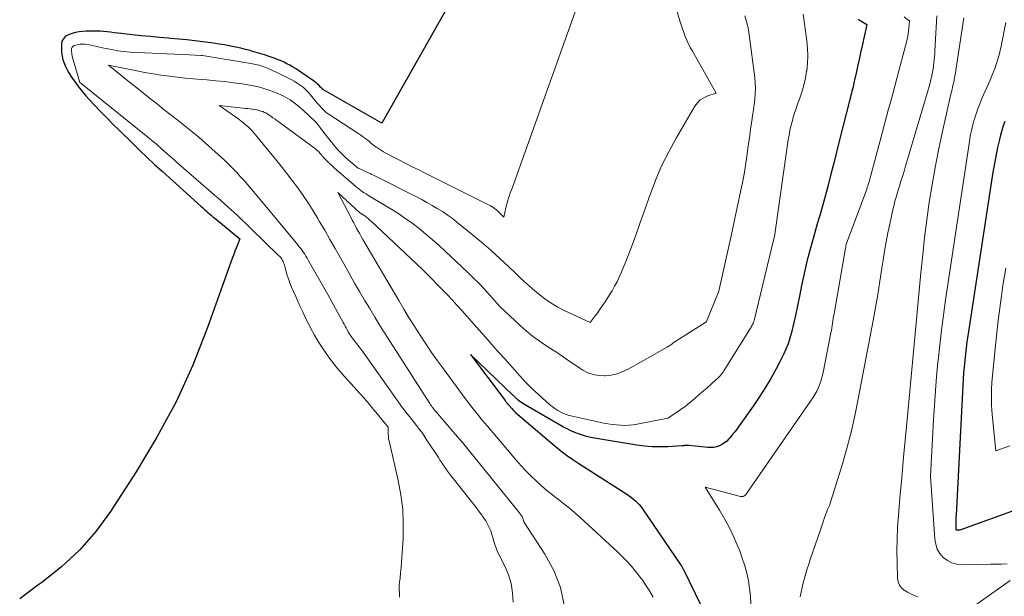
# Model space of a CAD drawing. Units: feet. Extents: x 1199172 to 1206318, y 7083870 to 7089269.
# Drawn here: x 1199226 to 1199308, y 7087412 to 7087460 of the extents above; entities that cross this region are included whole.
import ezdxf

# ---------------------------------------------------------------- set-up
doc = ezdxf.new("R2010")
doc.units = ezdxf.units.FT
doc.header["$MEASUREMENT"] = 0
doc.layers.add('Level 44', color=7, linetype='Continuous', lineweight=0)
doc.layers.add('Level 45', color=7, linetype='Continuous', lineweight=0)

msp = doc.modelspace()

# ---------------------------------------------------------------- linework, layer by layer
at = {"layer": 'Level 44', "color": 32, "linetype": 'Continuous', "lineweight": 30, "flags": 128}
for points, elevation in [([(1199262.83, 7087462.88), (1199256.41, 7087451.54), (1199251.56, 7087454.33), (1199251.54, 7087454.34), (1199251.52, 7087454.36), (1199251.5, 7087454.37), (1199251.49, 7087454.39), (1199251.42, 7087454.46), (1199251.41, 7087454.47), (1199251.39, 7087454.49), (1199251.37, 7087454.51), (1199251.36, 7087454.52), (1199251.19, 7087454.7), (1199251.08, 7087454.8), (1199250.97, 7087454.9), (1199250.86, 7087454.99), (1199250.74, 7087455.07), (1199249.23, 7087456.08), (1199249, 7087456.22), (1199248.77, 7087456.36), (1199248.53, 7087456.48), (1199248.29, 7087456.61), (1199248.05, 7087456.72), (1199247.8, 7087456.82), (1199247.55, 7087456.92), (1199247.3, 7087457.01), (1199247.05, 7087457.1), (1199246.67, 7087457.23), (1199246.28, 7087457.35), (1199245.9, 7087457.46), (1199245.51, 7087457.57), (1199245.49, 7087457.58), (1199245.09, 7087457.68), (1199244.69, 7087457.78), (1199244.28, 7087457.87), (1199243.88, 7087457.95), (1199243.79, 7087457.97), (1199243.34, 7087458.05), (1199242.89, 7087458.12), (1199242.43, 7087458.19), (1199241.98, 7087458.25), (1199241.55, 7087458.3), (1199240.89, 7087458.38), (1199240.22, 7087458.46), (1199239.55, 7087458.52), (1199238.88, 7087458.58), (1199238.69, 7087458.6), (1199237.94, 7087458.67), (1199237.18, 7087458.74), (1199236.43, 7087458.81), (1199235.68, 7087458.89), (1199234.76, 7087459), (1199234.47, 7087459.03), (1199234.17, 7087459.06), (1199233.88, 7087459.1), (1199233.59, 7087459.14), (1199233.29, 7087459.17), (1199233, 7087459.19), (1199232.7, 7087459.2), (1199232.4, 7087459.2), (1199231.84, 7087459.19), (1199231.54, 7087459.17), (1199231.25, 7087459.14), (1199230.96, 7087459.07), (1199230.67, 7087458.99), (1199230.38, 7087458.9), (1199230.25, 7087458.84), (1199230.14, 7087458.77), (1199230.04, 7087458.67), (1199229.95, 7087458.56), (1199229.88, 7087458.44), (1199229.83, 7087458.31), (1199229.8, 7087458.17), (1199229.79, 7087458.03), (1199229.79, 7087457.71), (1199229.8, 7087457.41), (1199229.84, 7087457.11), (1199229.91, 7087456.82), (1199230.01, 7087456.53), (1199230.13, 7087456.25), (1199230.26, 7087455.98), (1199230.41, 7087455.72), (1199230.58, 7087455.46), (1199231.08, 7087454.77), (1199231.32, 7087454.44), (1199231.57, 7087454.13), (1199231.83, 7087453.82), (1199232.1, 7087453.53), (1199232.55, 7087453.05), (1199233.05, 7087452.52), (1199233.56, 7087451.99), (1199234.07, 7087451.48), (1199234.59, 7087450.96), (1199235.66, 7087449.91), (1199236.28, 7087449.31), (1199236.9, 7087448.72), (1199237.53, 7087448.13), (1199238.16, 7087447.55), (1199241.39, 7087444.63), (1199241.53, 7087444.51), (1199241.67, 7087444.38), (1199241.81, 7087444.26), (1199241.95, 7087444.14), (1199242.1, 7087444.02), (1199242.24, 7087443.9), (1199242.38, 7087443.78), (1199242.53, 7087443.66), (1199244.63, 7087441.94), (1199244.42, 7087441.43), (1199244.31, 7087441.17), (1199244.21, 7087440.91), (1199244.11, 7087440.65), (1199244.01, 7087440.39), (1199241.94, 7087434.57), (1199240.7, 7087431.45), (1199239.32, 7087428.4), (1199237.73, 7087425.46), (1199236, 7087422.58), (1199233.87, 7087419.3), (1199232.64, 7087417.64), (1199231.3, 7087416.08), (1199229.79, 7087414.69), (1199228.17, 7087413.4), (1199227.84, 7087413.18), (1199226.32, 7087412.05)], 2150), ([(1199295.98, 7087460.2), (1199296.23, 7087460.05), (1199296.74, 7087459.76), (1199296.33, 7087457.97), (1199296.21, 7087457.4), (1199296.08, 7087456.83), (1199295.95, 7087456.26), (1199295.83, 7087455.69), (1199295.66, 7087454.89), (1199295.62, 7087454.72), (1199295.58, 7087454.55), (1199295.54, 7087454.38), (1199295.49, 7087454.21), (1199295.45, 7087454.04), (1199295.41, 7087453.87), (1199295.36, 7087453.7), (1199295.32, 7087453.53), (1199294.44, 7087450.05), (1199294.21, 7087449.14), (1199293.98, 7087448.22), (1199293.74, 7087447.31), (1199293.51, 7087446.4), (1199293.4, 7087445.98), (1199293.21, 7087445.27), (1199293.02, 7087444.57), (1199292.82, 7087443.87), (1199292.61, 7087443.18), (1199292.4, 7087442.48), (1199292.2, 7087441.78), (1199292.01, 7087441.08), (1199291.83, 7087440.37), (1199291.81, 7087440.3), (1199291.63, 7087439.56), (1199291.46, 7087438.82), (1199291.3, 7087438.07), (1199291.15, 7087437.32), (1199290.8, 7087435.58), (1199290.7, 7087435.1), (1199290.59, 7087434.63), (1199290.46, 7087434.16), (1199290.33, 7087433.69), (1199290.18, 7087433.22), (1199290, 7087432.77), (1199289.8, 7087432.33), (1199289.59, 7087431.89), (1199289.19, 7087431.14), (1199288.75, 7087430.35), (1199288.28, 7087429.56), (1199287.79, 7087428.8), (1199287.28, 7087428.04), (1199286.12, 7087426.42), (1199285.94, 7087426.16), (1199285.75, 7087425.91), (1199285.55, 7087425.66), (1199285.34, 7087425.42), (1199285.25, 7087425.32), (1199285.08, 7087425.14), (1199284.9, 7087424.99), (1199284.69, 7087424.86), (1199284.47, 7087424.75), (1199284.24, 7087424.67), (1199284, 7087424.62), (1199283.76, 7087424.6), (1199283.52, 7087424.61), (1199281.93, 7087424.77), (1199281.86, 7087424.77), (1199281.79, 7087424.77), (1199281.72, 7087424.77), (1199281.65, 7087424.77), (1199281.57, 7087424.77), (1199281.5, 7087424.76), (1199281.43, 7087424.76), (1199281.36, 7087424.75), (1199280.2, 7087424.67), (1199279.55, 7087424.65), (1199278.9, 7087424.66), (1199278.26, 7087424.71), (1199277.61, 7087424.79), (1199274.09, 7087425.37), (1199273.75, 7087425.44), (1199273.42, 7087425.52), (1199273.09, 7087425.62), (1199272.77, 7087425.73), (1199272.45, 7087425.86), (1199272.14, 7087426), (1199271.83, 7087426.15), (1199271.53, 7087426.31), (1199268.27, 7087428.19), (1199268.14, 7087428.26), (1199268.02, 7087428.34), (1199267.9, 7087428.43), (1199267.79, 7087428.52), (1199267.64, 7087428.64), (1199267.6, 7087428.67), (1199267.56, 7087428.7), (1199267.53, 7087428.74), (1199267.49, 7087428.78), (1199267.45, 7087428.81), (1199267.41, 7087428.85), (1199267.38, 7087428.89), (1199267.34, 7087428.92), (1199263.8, 7087432.33), (1199266.66, 7087428.5), (1199266.7, 7087428.45), (1199266.74, 7087428.4), (1199266.78, 7087428.35), (1199266.82, 7087428.3), (1199266.86, 7087428.25), (1199266.9, 7087428.2), (1199266.94, 7087428.15), (1199266.99, 7087428.1), (1199267.21, 7087427.85), (1199267.37, 7087427.68), (1199267.54, 7087427.52), (1199267.71, 7087427.36), (1199267.88, 7087427.2), (1199270.83, 7087424.72), (1199271.3, 7087424.33), (1199271.78, 7087423.96), (1199272.28, 7087423.61), (1199272.79, 7087423.28), (1199276.79, 7087420.72), (1199276.98, 7087420.59), (1199277.16, 7087420.46), (1199277.33, 7087420.32), (1199277.5, 7087420.18), (1199277.66, 7087420.02), (1199277.82, 7087419.86), (1199277.96, 7087419.69), (1199278.09, 7087419.51), (1199281.28, 7087414.84), (1199281.31, 7087414.8), (1199281.34, 7087414.75), (1199281.36, 7087414.71), (1199281.39, 7087414.66), (1199281.42, 7087414.61), (1199281.44, 7087414.56), (1199281.47, 7087414.52), (1199281.49, 7087414.47), (1199283.42, 7087410.49)], 2140), ([(1199309.06, 7087419.39), (1199308.06, 7087419.05), (1199304.45, 7087417.75), (1199304.34, 7087417.73), (1199304.17, 7087417.73), (1199304.14, 7087417.78), (1199304.14, 7087418.18), (1199304.15, 7087418.38), (1199304.15, 7087418.58), (1199304.16, 7087418.78), (1199304.17, 7087418.98), (1199304.73, 7087429.76), (1199304.77, 7087430.28), (1199304.8, 7087430.8), (1199304.85, 7087431.32), (1199304.89, 7087431.83), (1199304.95, 7087432.35), (1199305.01, 7087432.87), (1199305.08, 7087433.38), (1199305.16, 7087433.89), (1199307.1, 7087446.58), (1199307.21, 7087447.32), (1199307.34, 7087448.05), (1199307.48, 7087448.79), (1199307.63, 7087449.52), (1199307.77, 7087450.18), (1199307.86, 7087450.58), (1199307.97, 7087450.97), (1199308.1, 7087451.35), (1199308.24, 7087451.73)], 2140)]:
    msp.add_lwpolyline(points, dxfattribs=dict(at, elevation=elevation))
at = {"layer": 'Level 45', "color": 32, "linetype": 'Continuous', "lineweight": 0, "flags": 128}
for points, elevation in [([(1199278.62, 7087468.87), (1199281.19, 7087460.05), (1199281.29, 7087459.72), (1199281.4, 7087459.4), (1199281.51, 7087459.07), (1199281.64, 7087458.75), (1199281.77, 7087458.44), (1199281.92, 7087458.12), (1199282.07, 7087457.82), (1199282.23, 7087457.52), (1199284.2, 7087454.03), (1199283.51, 7087453.81), (1199283.18, 7087453.66), (1199282.89, 7087453.48), (1199282.65, 7087453.23), (1199282.44, 7087452.95), (1199280.88, 7087450.3), (1199280.26, 7087449.18), (1199279.7, 7087448.05), (1199279.2, 7087446.88), (1199278.75, 7087445.69), (1199278.65, 7087445.39), (1199278.28, 7087444.34), (1199277.9, 7087443.29), (1199277.52, 7087442.24), (1199277.13, 7087441.2), (1199276.64, 7087439.91), (1199276.48, 7087439.52), (1199276.32, 7087439.13), (1199276.15, 7087438.75), (1199275.97, 7087438.37), (1199275.77, 7087438), (1199275.57, 7087437.63), (1199275.35, 7087437.28), (1199275.12, 7087436.92), (1199274.97, 7087436.7), (1199274.77, 7087436.41), (1199274.57, 7087436.12), (1199274.36, 7087435.83), (1199274.15, 7087435.55), (1199273.73, 7087434.98), (1199271.64, 7087435.97), (1199271.06, 7087436.27), (1199270.5, 7087436.6), (1199269.96, 7087436.97), (1199269.44, 7087437.37), (1199268.94, 7087437.79), (1199268.45, 7087438.22), (1199267.97, 7087438.66), (1199267.49, 7087439.11), (1199266.97, 7087439.62), (1199266.23, 7087440.31), (1199265.48, 7087441), (1199264.71, 7087441.66), (1199263.93, 7087442.31), (1199262.65, 7087443.34), (1199262.26, 7087443.65), (1199261.86, 7087443.94), (1199261.45, 7087444.21), (1199261.03, 7087444.47), (1199260.6, 7087444.72), (1199260.17, 7087444.97), (1199259.73, 7087445.2), (1199259.29, 7087445.43), (1199255.83, 7087447.17), (1199255.68, 7087447.25), (1199255.6, 7087447.28), (1199255.52, 7087447.32), (1199255.45, 7087447.36), (1199255.37, 7087447.39), (1199254.54, 7087447.78), (1199254.52, 7087447.79), (1199254.5, 7087447.8), (1199254.48, 7087447.81), (1199254.46, 7087447.82), (1199254.38, 7087447.87), (1199254.36, 7087447.89), (1199254.34, 7087447.9), (1199254.32, 7087447.91), (1199254.31, 7087447.93), (1199253.43, 7087448.68), (1199252.74, 7087449.37), (1199252.7, 7087449.41), (1199252.67, 7087449.45), (1199252.63, 7087449.49), (1199252.6, 7087449.53), (1199251.89, 7087450.39), (1199251.24, 7087451.25), (1199251.2, 7087451.3), (1199251.16, 7087451.36), (1199251.12, 7087451.42), (1199251.08, 7087451.47), (1199251.03, 7087451.53), (1199250.99, 7087451.58), (1199250.94, 7087451.63), (1199250.89, 7087451.68), (1199249.88, 7087452.64), (1199249.36, 7087453.08), (1199248.81, 7087453.48), (1199248.21, 7087453.81), (1199247.59, 7087454.1), (1199246.94, 7087454.33), (1199246.29, 7087454.53), (1199245.62, 7087454.68), (1199244.94, 7087454.8), (1199244.84, 7087454.81), (1199244.1, 7087454.91), (1199243.36, 7087455), (1199242.62, 7087455.07), (1199241.88, 7087455.14), (1199241.43, 7087455.18), (1199240.75, 7087455.24), (1199240.08, 7087455.3), (1199239.41, 7087455.38), (1199238.73, 7087455.46), (1199238.06, 7087455.55), (1199237.4, 7087455.65), (1199236.73, 7087455.76), (1199236.06, 7087455.89), (1199233.69, 7087456.37), (1199234.87, 7087455.42), (1199235.46, 7087454.95), (1199236.05, 7087454.48), (1199236.64, 7087454.01), (1199237.23, 7087453.54), (1199237.76, 7087453.12), (1199238.33, 7087452.67), (1199238.91, 7087452.21), (1199239.49, 7087451.76), (1199240.06, 7087451.31), (1199240.63, 7087450.85), (1199241.2, 7087450.38), (1199241.75, 7087449.9), (1199242.3, 7087449.41), (1199243.33, 7087448.47), (1199243.67, 7087448.14), (1199244.01, 7087447.82), (1199244.33, 7087447.48), (1199244.65, 7087447.13), (1199244.97, 7087446.78), (1199245.27, 7087446.43), (1199245.58, 7087446.08), (1199245.88, 7087445.72), (1199249.44, 7087441.44), (1199249.56, 7087441.29), (1199249.68, 7087441.13), (1199249.79, 7087440.98), (1199249.9, 7087440.82), (1199250.01, 7087440.66), (1199250.11, 7087440.49), (1199250.21, 7087440.33), (1199250.31, 7087440.16), (1199251.93, 7087437.31), (1199253.21, 7087435), (1199253.29, 7087434.85), (1199253.37, 7087434.7), (1199253.45, 7087434.54), (1199253.54, 7087434.39), (1199253.56, 7087434.35), (1199253.63, 7087434.22), (1199253.71, 7087434.09), (1199253.79, 7087433.97), (1199253.87, 7087433.84), (1199253.96, 7087433.72), (1199254.05, 7087433.6), (1199254.14, 7087433.48), (1199254.23, 7087433.36), (1199254.32, 7087433.25), (1199254.46, 7087433.07), (1199254.59, 7087432.89), (1199254.72, 7087432.71), (1199254.86, 7087432.53), (1199257.75, 7087428.45), (1199257.94, 7087428.19), (1199258.12, 7087427.94), (1199258.32, 7087427.68), (1199258.51, 7087427.44), (1199258.71, 7087427.19), (1199258.91, 7087426.94), (1199259.1, 7087426.69), (1199259.3, 7087426.44), (1199259.32, 7087426.41), (1199259.53, 7087426.14), (1199259.73, 7087425.87), (1199259.93, 7087425.59), (1199260.11, 7087425.31), (1199261.12, 7087423.77), (1199261.27, 7087423.54), (1199261.42, 7087423.32), (1199261.58, 7087423.09), (1199261.73, 7087422.87), (1199261.89, 7087422.65), (1199262.05, 7087422.43), (1199262.21, 7087422.21), (1199262.38, 7087422), (1199264.25, 7087419.63), (1199264.45, 7087419.36), (1199264.65, 7087419.1), (1199264.84, 7087418.83), (1199265.03, 7087418.55), (1199265.05, 7087418.52), (1199265.21, 7087418.25), (1199265.35, 7087417.97), (1199265.47, 7087417.69), (1199265.57, 7087417.39), (1199265.65, 7087417.1), (1199265.7, 7087416.95), (1199265.74, 7087416.79), (1199265.79, 7087416.64), (1199265.83, 7087416.48), (1199265.88, 7087416.33), (1199265.94, 7087416.18), (1199266, 7087416.03), (1199266.07, 7087415.89), (1199266.64, 7087414.76), (1199266.94, 7087414.04), (1199267.17, 7087413.3), (1199267.29, 7087412.54), (1199267.34, 7087411.76)], 2146), ([(1199273.19, 7087462.76), (1199267.24, 7087446.16), (1199267.16, 7087445.96), (1199267.09, 7087445.75), (1199267.02, 7087445.55), (1199266.95, 7087445.34), (1199266.89, 7087445.14), (1199266.83, 7087444.93), (1199266.77, 7087444.72), (1199266.72, 7087444.51), (1199266.55, 7087443.75), (1199265.94, 7087444.34), (1199265.88, 7087444.39), (1199265.81, 7087444.44), (1199265.75, 7087444.49), (1199265.68, 7087444.54), (1199265.61, 7087444.59), (1199265.54, 7087444.63), (1199265.47, 7087444.67), (1199265.39, 7087444.71), (1199260.02, 7087447.39), (1199259.49, 7087447.66), (1199258.95, 7087447.93), (1199258.41, 7087448.2), (1199257.88, 7087448.48), (1199257.32, 7087448.76), (1199257.07, 7087448.89), (1199256.81, 7087449.03), (1199256.56, 7087449.18), (1199256.31, 7087449.33), (1199256.06, 7087449.49), (1199255.94, 7087449.56), (1199255.83, 7087449.64), (1199255.72, 7087449.72), (1199255.62, 7087449.81), (1199255.51, 7087449.9), (1199255.41, 7087449.99), (1199255.3, 7087450.08), (1199255.2, 7087450.16), (1199255.12, 7087450.22), (1199254.97, 7087450.34), (1199254.82, 7087450.45), (1199254.67, 7087450.56), (1199254.52, 7087450.66), (1199251.95, 7087452.33), (1199251.83, 7087452.42), (1199251.71, 7087452.52), (1199251.6, 7087452.62), (1199251.49, 7087452.73), (1199251.38, 7087452.84), (1199251.28, 7087452.96), (1199251.18, 7087453.08), (1199251.08, 7087453.19), (1199250.5, 7087453.9), (1199250.3, 7087454.12), (1199250.1, 7087454.33), (1199249.87, 7087454.53), (1199249.64, 7087454.71), (1199249.39, 7087454.88), (1199249.14, 7087455.04), (1199248.88, 7087455.19), (1199248.61, 7087455.32), (1199247.1, 7087456.03), (1199246.98, 7087456.08), (1199246.85, 7087456.14), (1199246.72, 7087456.19), (1199246.6, 7087456.24), (1199246.47, 7087456.28), (1199246.34, 7087456.32), (1199246.21, 7087456.36), (1199246.08, 7087456.4), (1199245.94, 7087456.43), (1199245.81, 7087456.46), (1199245.67, 7087456.48), (1199245.54, 7087456.5), (1199241.5, 7087457.16), (1199241.39, 7087457.17), (1199240.4, 7087457.22), (1199235.49, 7087457.45), (1199235.23, 7087457.47), (1199234.98, 7087457.49), (1199234.73, 7087457.52), (1199234.48, 7087457.56), (1199234.39, 7087457.58), (1199234.09, 7087457.63), (1199233.79, 7087457.69), (1199233.5, 7087457.75), (1199233.2, 7087457.81), (1199232.27, 7087458.02), (1199232.1, 7087458.06), (1199231.92, 7087458.08), (1199231.75, 7087458.1), (1199231.57, 7087458.11), (1199231.47, 7087458.11), (1199231.34, 7087458.1), (1199231.22, 7087458.09), (1199231.1, 7087458.07), (1199230.98, 7087458.03), (1199230.86, 7087458), (1199230.81, 7087457.97), (1199230.76, 7087457.94), (1199230.71, 7087457.9), (1199230.68, 7087457.86), (1199230.65, 7087457.8), (1199230.63, 7087457.75), (1199230.62, 7087457.69), (1199230.62, 7087457.63), (1199230.63, 7087457.5), (1199230.64, 7087457.38), (1199230.65, 7087457.25), (1199230.68, 7087457.13), (1199230.71, 7087457.01), (1199231.33, 7087454.94), (1199231.39, 7087454.87), (1199237.11, 7087450.27), (1199237.29, 7087450.12), (1199237.47, 7087449.98), (1199237.65, 7087449.83), (1199237.82, 7087449.68), (1199238, 7087449.53), (1199238.17, 7087449.37), (1199238.34, 7087449.22), (1199238.51, 7087449.06), (1199238.55, 7087449.03), (1199238.74, 7087448.86), (1199238.93, 7087448.69), (1199239.12, 7087448.52), (1199239.32, 7087448.35), (1199242.24, 7087445.82), (1199242.52, 7087445.58), (1199242.79, 7087445.34), (1199243.07, 7087445.1), (1199243.34, 7087444.86), (1199243.61, 7087444.61), (1199243.88, 7087444.37), (1199244.14, 7087444.12), (1199244.41, 7087443.87), (1199247.84, 7087440.57), (1199247.92, 7087440.5), (1199247.99, 7087440.42), (1199248.05, 7087440.33), (1199248.11, 7087440.24), (1199248.17, 7087440.15), (1199248.21, 7087440.05), (1199248.25, 7087439.95), (1199248.29, 7087439.85), (1199248.43, 7087439.34), (1199248.53, 7087438.98), (1199248.65, 7087438.63), (1199248.78, 7087438.28), (1199248.92, 7087437.93), (1199249.26, 7087437.14), (1199249.54, 7087436.5), (1199249.84, 7087435.87), (1199250.14, 7087435.25), (1199250.45, 7087434.63), (1199250.53, 7087434.48), (1199250.82, 7087433.95), (1199251.13, 7087433.42), (1199251.45, 7087432.91), (1199251.79, 7087432.41), (1199252.15, 7087431.92), (1199252.52, 7087431.44), (1199252.91, 7087430.97), (1199253.31, 7087430.51), (1199254.36, 7087429.35), (1199254.54, 7087429.15), (1199254.72, 7087428.95), (1199254.9, 7087428.75), (1199255.08, 7087428.55), (1199255.25, 7087428.34), (1199255.43, 7087428.14), (1199255.6, 7087427.93), (1199255.77, 7087427.72), (1199256.95, 7087426.31), (1199256.94, 7087425.92), (1199256.94, 7087425.73), (1199256.96, 7087425.53), (1199256.98, 7087425.34), (1199257.02, 7087425.15), (1199257.78, 7087421.87), (1199258, 7087420.68), (1199258.16, 7087419.48), (1199258.2, 7087418.27), (1199258.18, 7087417.06), (1199258.08, 7087415.48), (1199258.05, 7087415.05), (1199258.02, 7087414.63), (1199257.98, 7087414.2), (1199257.93, 7087413.77), (1199257.87, 7087413.22), (1199257.86, 7087413.07), (1199257.85, 7087412.92), (1199257.86, 7087412.77), (1199257.88, 7087412.62), (1199257.9, 7087412.47), (1199257.9, 7087412.32), (1199257.89, 7087412.17)], 2148), ([(1199286.6, 7087460.48), (1199286.71, 7087460.09), (1199286.81, 7087459.7), (1199286.89, 7087459.3), (1199286.95, 7087458.9), (1199287.41, 7087455.35), (1199287.45, 7087454.9), (1199287.47, 7087454.44), (1199287.46, 7087453.99), (1199287.42, 7087453.54), (1199287.36, 7087453.08), (1199287.31, 7087452.63), (1199287.24, 7087452.18), (1199287.17, 7087451.72), (1199287.15, 7087451.57), (1199287.07, 7087451.05), (1199287, 7087450.52), (1199286.92, 7087449.99), (1199286.85, 7087449.46), (1199286.79, 7087449), (1199286.68, 7087448.24), (1199286.56, 7087447.49), (1199286.42, 7087446.74), (1199286.27, 7087445.99), (1199285.33, 7087441.67), (1199285.32, 7087441.62), (1199285.31, 7087441.56), (1199285.3, 7087441.51), (1199285.29, 7087441.45), (1199284.39, 7087437.48), (1199284.38, 7087437.45), (1199283.4, 7087435.07), (1199283.35, 7087435.01), (1199280.64, 7087433.29), (1199280.59, 7087433.25), (1199280.57, 7087433.23), (1199280.54, 7087433.21), (1199280.4, 7087433.12), (1199280.34, 7087433.07), (1199280.27, 7087433.03), (1199280.2, 7087432.99), (1199280.13, 7087432.94), (1199276.9, 7087431.12), (1199276.44, 7087430.91), (1199275.97, 7087430.73), (1199275.48, 7087430.63), (1199274.97, 7087430.57), (1199274.91, 7087430.57), (1199274.44, 7087430.59), (1199273.98, 7087430.66), (1199273.55, 7087430.82), (1199273.13, 7087431.04), (1199272.88, 7087431.2), (1199272.6, 7087431.38), (1199272.32, 7087431.57), (1199272.04, 7087431.76), (1199271.77, 7087431.95), (1199271.49, 7087432.14), (1199271.21, 7087432.33), (1199270.93, 7087432.52), (1199270.65, 7087432.7), (1199270.06, 7087433.08), (1199269.5, 7087433.46), (1199268.95, 7087433.86), (1199268.42, 7087434.29), (1199267.91, 7087434.74), (1199266.22, 7087436.32), (1199265.36, 7087437.29), (1199264.92, 7087437.78), (1199264.47, 7087438.25), (1199264.01, 7087438.71), (1199263.54, 7087439.17), (1199261.72, 7087440.89), (1199261.19, 7087441.39), (1199260.64, 7087441.87), (1199260.08, 7087442.34), (1199259.52, 7087442.8), (1199258.94, 7087443.24), (1199258.34, 7087443.66), (1199257.74, 7087444.07), (1199257.12, 7087444.45), (1199255.4, 7087445.49), (1199255.25, 7087445.58), (1199255.11, 7087445.67), (1199254.96, 7087445.77), (1199254.82, 7087445.86), (1199254.68, 7087445.96), (1199254.54, 7087446.06), (1199254.41, 7087446.17), (1199254.27, 7087446.28), (1199252.47, 7087447.84), (1199252.38, 7087447.92), (1199252.29, 7087448.01), (1199252.2, 7087448.09), (1199252.1, 7087448.17), (1199252.09, 7087448.19), (1199252, 7087448.26), (1199251.92, 7087448.34), (1199251.84, 7087448.42), (1199251.77, 7087448.5), (1199251.69, 7087448.58), (1199251.61, 7087448.66), (1199251.54, 7087448.74), (1199251.47, 7087448.82), (1199251.42, 7087448.89), (1199251.34, 7087448.97), (1199251.27, 7087449.05), (1199251.2, 7087449.14), (1199251.12, 7087449.22), (1199251.05, 7087449.29), (1199250.97, 7087449.37), (1199250.88, 7087449.44), (1199250.8, 7087449.5), (1199247.89, 7087451.62), (1199247.72, 7087451.75), (1199247.54, 7087451.87), (1199247.36, 7087452), (1199247.19, 7087452.13), (1199247.11, 7087452.19), (1199246.97, 7087452.28), (1199246.82, 7087452.37), (1199246.67, 7087452.44), (1199246.52, 7087452.51), (1199246.36, 7087452.56), (1199246.2, 7087452.61), (1199246.03, 7087452.65), (1199245.87, 7087452.68), (1199245.84, 7087452.69), (1199245.66, 7087452.71), (1199245.47, 7087452.74), (1199245.29, 7087452.76), (1199245.11, 7087452.78), (1199242.9, 7087453.03), (1199244.54, 7087451.87), (1199244.73, 7087451.73), (1199244.92, 7087451.58), (1199245.1, 7087451.42), (1199245.28, 7087451.26), (1199245.45, 7087451.1), (1199245.61, 7087450.93), (1199245.77, 7087450.75), (1199245.93, 7087450.57), (1199247.57, 7087448.57), (1199248.05, 7087447.98), (1199248.52, 7087447.38), (1199248.98, 7087446.78), (1199249.43, 7087446.17), (1199249.87, 7087445.55), (1199250.3, 7087444.92), (1199250.7, 7087444.28), (1199251.1, 7087443.63), (1199251.22, 7087443.42), (1199251.67, 7087442.66), (1199252.11, 7087441.89), (1199252.55, 7087441.13), (1199252.99, 7087440.36), (1199253.76, 7087438.98), (1199254.16, 7087438.27), (1199254.57, 7087437.56), (1199254.99, 7087436.85), (1199255.41, 7087436.15), (1199255.83, 7087435.44), (1199256.26, 7087434.74), (1199256.7, 7087434.05), (1199257.14, 7087433.36), (1199260.34, 7087428.36), (1199260.4, 7087428.26), (1199260.47, 7087428.16), (1199260.54, 7087428.06), (1199260.61, 7087427.97), (1199260.68, 7087427.88), (1199260.75, 7087427.78), (1199260.83, 7087427.69), (1199260.9, 7087427.6), (1199262.52, 7087425.72), (1199263.11, 7087425.02), (1199267.83, 7087419.21), (1199267.88, 7087419.14), (1199267.93, 7087419.08), (1199267.98, 7087419.01), (1199268.02, 7087418.94), (1199268.07, 7087418.87), (1199268.11, 7087418.8), (1199268.13, 7087418.73), (1199268.16, 7087418.66), (1199268.19, 7087418.55), (1199268.2, 7087418.53), (1199268.2, 7087418.51), (1199268.21, 7087418.49), (1199268.21, 7087418.48), (1199268.24, 7087418.4), (1199268.25, 7087418.39), (1199268.26, 7087418.37), (1199268.27, 7087418.35), (1199268.28, 7087418.34), (1199269.98, 7087415.75), (1199270.71, 7087414.39), (1199271.26, 7087412.99), (1199271.56, 7087411.51)], 2144), ([(1199291.45, 7087460.6), (1199291.75, 7087458.38), (1199291.8, 7087457.76), (1199291.82, 7087457.15), (1199291.79, 7087456.53), (1199291.73, 7087455.91), (1199291.72, 7087455.88), (1199291.62, 7087455.28), (1199291.49, 7087454.7), (1199291.32, 7087454.12), (1199291.13, 7087453.55), (1199290.98, 7087453.13), (1199290.86, 7087452.77), (1199290.73, 7087452.41), (1199290.62, 7087452.04), (1199290.51, 7087451.67), (1199290.42, 7087451.3), (1199290.33, 7087450.93), (1199290.26, 7087450.55), (1199290.2, 7087450.17), (1199289.09, 7087442.33), (1199289.07, 7087442.26), (1199289.05, 7087442.17), (1199288.79, 7087441.04), (1199287.38, 7087435.26), (1199287.36, 7087435.17), (1199287.33, 7087435.09), (1199287.3, 7087435), (1199287.27, 7087434.92), (1199287.23, 7087434.84), (1199287.19, 7087434.76), (1199287.15, 7087434.68), (1199287.11, 7087434.6), (1199284.85, 7087430.98), (1199284.78, 7087430.88), (1199284.71, 7087430.78), (1199284.64, 7087430.69), (1199284.56, 7087430.59), (1199284.48, 7087430.5), (1199284.4, 7087430.41), (1199284.31, 7087430.33), (1199284.22, 7087430.25), (1199283.42, 7087429.55), (1199283.28, 7087429.43), (1199283.14, 7087429.31), (1199283, 7087429.18), (1199282.86, 7087429.06), (1199282.72, 7087428.93), (1199282.58, 7087428.81), (1199282.43, 7087428.69), (1199282.29, 7087428.57), (1199282.09, 7087428.4), (1199281.84, 7087428.2), (1199281.59, 7087428), (1199281.33, 7087427.82), (1199281.07, 7087427.63), (1199280.19, 7087427.04), (1199277.65, 7087426.54), (1199277.31, 7087426.49), (1199276.96, 7087426.45), (1199276.61, 7087426.44), (1199276.26, 7087426.45), (1199275.91, 7087426.48), (1199275.56, 7087426.52), (1199275.21, 7087426.58), (1199274.86, 7087426.64), (1199272.14, 7087427.23), (1199271.98, 7087427.27), (1199271.82, 7087427.32), (1199271.67, 7087427.38), (1199271.52, 7087427.44), (1199271.3, 7087427.55), (1199271.04, 7087427.69), (1199270.8, 7087427.84), (1199270.57, 7087428.01), (1199270.35, 7087428.19), (1199268.87, 7087429.55), (1199268.7, 7087429.71), (1199268.53, 7087429.87), (1199268.37, 7087430.03), (1199268.22, 7087430.2), (1199268.11, 7087430.32), (1199267.9, 7087430.55), (1199267.69, 7087430.78), (1199267.48, 7087431.02), (1199267.27, 7087431.25), (1199266.63, 7087431.97), (1199266.1, 7087432.56), (1199265.57, 7087433.16), (1199265.05, 7087433.75), (1199264.52, 7087434.35), (1199263.06, 7087435.99), (1199262.66, 7087436.44), (1199262.26, 7087436.87), (1199261.85, 7087437.31), (1199261.44, 7087437.74), (1199261.03, 7087438.16), (1199260.61, 7087438.58), (1199260.18, 7087439), (1199259.76, 7087439.41), (1199255.57, 7087443.38), (1199255.43, 7087443.5), (1199255.29, 7087443.62), (1199255.15, 7087443.73), (1199255, 7087443.84), (1199254.72, 7087444.03), (1199254.7, 7087444.04), (1199254.69, 7087444.05), (1199254.67, 7087444.06), (1199254.6, 7087444.11), (1199252.77, 7087445.79), (1199253.83, 7087443.73), (1199253.95, 7087443.5), (1199254.08, 7087443.27), (1199254.2, 7087443.04), (1199254.32, 7087442.81), (1199254.45, 7087442.58), (1199254.58, 7087442.35), (1199254.71, 7087442.13), (1199254.84, 7087441.9), (1199257.82, 7087436.82), (1199258.26, 7087436.09), (1199258.7, 7087435.36), (1199259.15, 7087434.64), (1199259.61, 7087433.93), (1199260.07, 7087433.22), (1199260.55, 7087432.51), (1199261.04, 7087431.82), (1199261.54, 7087431.13), (1199263.35, 7087428.69), (1199263.57, 7087428.39), (1199263.79, 7087428.1), (1199264.02, 7087427.81), (1199264.25, 7087427.52), (1199264.48, 7087427.23), (1199264.71, 7087426.94), (1199264.95, 7087426.66), (1199265.19, 7087426.38), (1199267.62, 7087423.52), (1199268.01, 7087423.08), (1199268.41, 7087422.65), (1199268.82, 7087422.23), (1199269.25, 7087421.83), (1199269.68, 7087421.43), (1199270.13, 7087421.05), (1199270.59, 7087420.68), (1199271.05, 7087420.32), (1199271.07, 7087420.31), (1199271.55, 7087419.94), (1199272.01, 7087419.57), (1199272.47, 7087419.18), (1199272.91, 7087418.78), (1199276.04, 7087415.91), (1199276.41, 7087415.54), (1199276.78, 7087415.17), (1199277.13, 7087414.78), (1199277.46, 7087414.38), (1199277.61, 7087414.19), (1199277.86, 7087413.87), (1199278.1, 7087413.55), (1199278.33, 7087413.21), (1199278.55, 7087412.88), (1199278.57, 7087412.84), (1199278.77, 7087412.51), (1199278.97, 7087412.18)], 2142), ([(1199299.83, 7087460.38), (1199300.27, 7087460.02), (1199300.23, 7087459.48), (1199300.2, 7087459.21), (1199300.16, 7087458.94), (1199300.1, 7087458.67), (1199300.04, 7087458.4), (1199299.38, 7087455.9), (1199299.21, 7087455.26), (1199299.05, 7087454.63), (1199298.88, 7087454), (1199298.71, 7087453.37), (1199298.54, 7087452.73), (1199298.37, 7087452.1), (1199298.2, 7087451.47), (1199298.03, 7087450.83), (1199296.98, 7087446.91), (1199296.91, 7087446.67), (1199296.84, 7087446.44), (1199296.77, 7087446.21), (1199296.69, 7087445.98), (1199295.57, 7087442.98), (1199295.05, 7087441.56), (1199295.02, 7087441.46), (1199294.99, 7087441.36), (1199294.97, 7087441.26), (1199294.95, 7087441.16), (1199294.01, 7087435.72), (1199293.97, 7087435.52), (1199293.94, 7087435.32), (1199293.91, 7087435.13), (1199293.88, 7087434.93), (1199293.85, 7087434.73), (1199293.82, 7087434.53), (1199293.78, 7087434.33), (1199293.74, 7087434.14), (1199293.09, 7087430.85), (1199293.02, 7087430.53), (1199292.93, 7087430.21), (1199292.82, 7087429.9), (1199292.7, 7087429.6), (1199292.56, 7087429.3), (1199292.41, 7087429.01), (1199292.24, 7087428.73), (1199292.06, 7087428.45), (1199286.81, 7087420.9), (1199286.77, 7087420.84), (1199286.73, 7087420.78), (1199286.69, 7087420.73), (1199286.64, 7087420.67), (1199286.63, 7087420.65), (1199286.59, 7087420.61), (1199286.54, 7087420.58), (1199286.5, 7087420.56), (1199286.44, 7087420.54), (1199286.39, 7087420.53), (1199286.33, 7087420.53), (1199286.28, 7087420.53), (1199286.23, 7087420.54), (1199283.28, 7087421.3), (1199284.48, 7087419.39), (1199284.91, 7087418.67), (1199285.32, 7087417.93), (1199285.68, 7087417.16), (1199286.01, 7087416.39), (1199286.16, 7087416.02), (1199286.38, 7087415.41), (1199286.58, 7087414.79), (1199286.75, 7087414.17), (1199286.89, 7087413.54), (1199286.99, 7087412.9), (1199287.07, 7087412.26), (1199287.1, 7087411.62)], 2138), ([(1199302.55, 7087460.47), (1199302.39, 7087457.55), (1199302.37, 7087457.3), (1199302.35, 7087457.05), (1199302.33, 7087456.8), (1199302.3, 7087456.55), (1199302.27, 7087456.3), (1199302.23, 7087456.05), (1199302.19, 7087455.8), (1199302.14, 7087455.55), (1199302.12, 7087455.46), (1199302.06, 7087455.18), (1199301.99, 7087454.89), (1199301.91, 7087454.6), (1199301.83, 7087454.31), (1199300.25, 7087448.99), (1199300.12, 7087448.54), (1199299.98, 7087448.09), (1199299.85, 7087447.65), (1199299.71, 7087447.2), (1199299.69, 7087447.13), (1199299.56, 7087446.72), (1199299.44, 7087446.31), (1199299.31, 7087445.9), (1199299.19, 7087445.49), (1199299.07, 7087445.08), (1199298.96, 7087444.66), (1199298.86, 7087444.24), (1199298.77, 7087443.83), (1199298.63, 7087443.17), (1199298.48, 7087442.43), (1199298.34, 7087441.68), (1199298.21, 7087440.93), (1199298.09, 7087440.18), (1199297.98, 7087439.5), (1199297.81, 7087438.42), (1199297.64, 7087437.33), (1199297.45, 7087436.25), (1199297.25, 7087435.16), (1199296.05, 7087428.78), (1199295.77, 7087427.39), (1199295.45, 7087426), (1199295.09, 7087424.63), (1199294.7, 7087423.26), (1199293.63, 7087419.78), (1199293.47, 7087419.45), (1199293.44, 7087419.38), (1199293.41, 7087419.3), (1199293.38, 7087419.22), (1199293.35, 7087419.14), (1199293.22, 7087418.79), (1199293.13, 7087418.53), (1199293.04, 7087418.28), (1199292.95, 7087418.02), (1199292.87, 7087417.77), (1199292.03, 7087415.31), (1199291.9, 7087414.93), (1199291.78, 7087414.54), (1199291.66, 7087414.15), (1199291.55, 7087413.76), (1199291.45, 7087413.37), (1199291.35, 7087412.98), (1199291.26, 7087412.58), (1199291.18, 7087412.19)], 2136), ([(1199300.96, 7087412.21), (1199300.66, 7087412.32), (1199300.38, 7087412.44), (1199300.1, 7087412.58), (1199299.83, 7087412.75), (1199299.61, 7087412.95), (1199299.44, 7087413.17), (1199299.34, 7087413.44), (1199299.29, 7087413.73), (1199299.24, 7087415.05), (1199299.23, 7087416.03), (1199299.24, 7087417), (1199299.28, 7087417.98), (1199299.35, 7087418.95), (1199299.48, 7087420.4), (1199299.63, 7087422.1), (1199299.79, 7087423.8), (1199299.95, 7087425.5), (1199300.1, 7087427.2), (1199301.22, 7087439.13), (1199301.37, 7087440.6), (1199301.53, 7087442.06), (1199301.72, 7087443.52), (1199301.92, 7087444.98), (1199302.16, 7087446.43), (1199302.41, 7087447.88), (1199302.69, 7087449.32), (1199303, 7087450.76), (1199303.72, 7087453.96), (1199303.77, 7087454.16), (1199303.81, 7087454.36), (1199303.86, 7087454.56), (1199303.9, 7087454.76), (1199303.95, 7087454.96), (1199303.99, 7087455.16), (1199304.02, 7087455.37), (1199304.06, 7087455.57), (1199304.8, 7087460.3)], 2136), ([(1199308.38, 7087414.95), (1199307.92, 7087414.93), (1199307.46, 7087414.92), (1199307, 7087414.91), (1199304.62, 7087414.87), (1199304.2, 7087414.92), (1199303.79, 7087415.02), (1199303.42, 7087415.22), (1199303.08, 7087415.48), (1199302.8, 7087415.81), (1199302.58, 7087416.17), (1199302.45, 7087416.57), (1199302.37, 7087416.99), (1199302.02, 7087422.19), (1199302.27, 7087426.91), (1199302.34, 7087428.11), (1199302.43, 7087429.31), (1199302.53, 7087430.51), (1199302.64, 7087431.71), (1199302.65, 7087431.84), (1199302.79, 7087433.1), (1199302.94, 7087434.36), (1199303.1, 7087435.61), (1199303.28, 7087436.87), (1199305.25, 7087450.02), (1199305.33, 7087450.49), (1199305.43, 7087450.95), (1199305.54, 7087451.4), (1199305.66, 7087451.86), (1199305.68, 7087451.9), (1199305.81, 7087452.33), (1199305.96, 7087452.75), (1199306.12, 7087453.17), (1199306.29, 7087453.59), (1199306.97, 7087455.12), (1199307.12, 7087455.47), (1199307.26, 7087455.81), (1199307.39, 7087456.16), (1199307.51, 7087456.51), (1199307.62, 7087456.86), (1199307.73, 7087457.22), (1199307.82, 7087457.58), (1199307.9, 7087457.94), (1199308.29, 7087459.9)], 2138), ([(1199308.62, 7087424.76), (1199307.45, 7087424.34), (1199307.14, 7087427.36), (1199307.11, 7087427.74), (1199307.09, 7087428.12), (1199307.08, 7087428.49), (1199307.08, 7087428.87), (1199307.08, 7087429.24), (1199307.09, 7087429.43), (1199307.1, 7087429.63), (1199307.11, 7087429.82), (1199307.13, 7087430.02), (1199307.42, 7087433.09), (1199307.53, 7087434.13), (1199307.64, 7087435.16), (1199307.78, 7087436.19), (1199307.92, 7087437.22), (1199308.04, 7087438.06), (1199308.27, 7087439.51)], 2142), ([(1199305.31, 7087411.21), (1199308.63, 7087413.56)], 2138)]:
    msp.add_lwpolyline(points, dxfattribs=dict(at, elevation=elevation))

doc.saveas('drawing.dxf')
